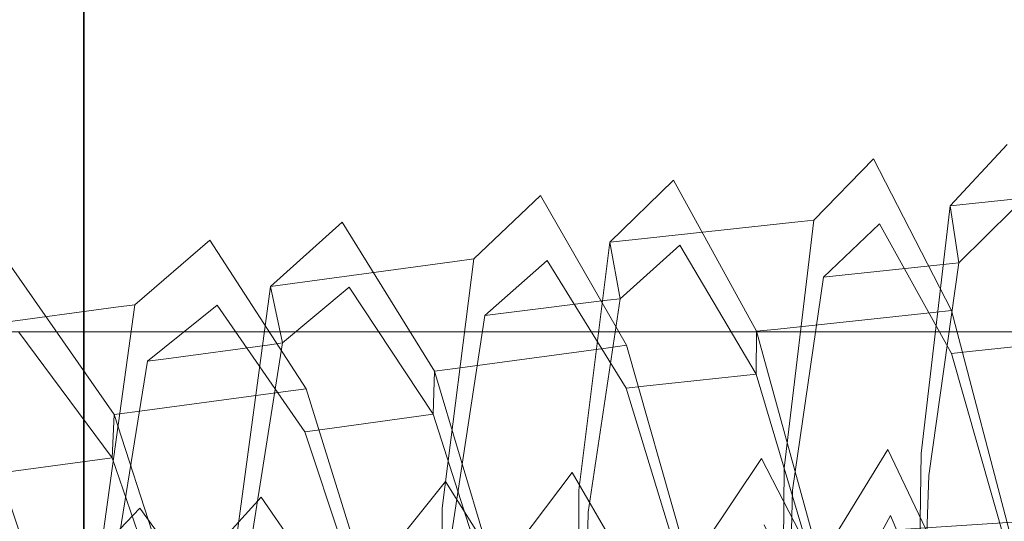
# Model space of a CAD drawing. Extents: x -176 to 106, y -437 to 0.
# Drawn here: x -88 to -73, y -52 to -44 of the extents above; entities that cross this region are included whole.
import ezdxf

# ---------------------------------------------------------------- set-up
doc = ezdxf.new("R2010")
doc.units = 0
doc.header["$LTSCALE"] = 500
doc.header["$MEASUREMENT"] = 0
for name, color, linetype in [('CHROM', 252, 'Continuous'), ('MYDELNICZKA', 254, 'Continuous'), ('WAZ', 252, 'Continuous')]:
    doc.layers.add(name, color=color, linetype=linetype)

msp = doc.modelspace()

# ---------------------------------------------------------------- linework, layer by layer
at = {"layer": 'CHROM', "lineweight": 0}
for points, invisible_edges in [([(-86.944, -29.843, -11.123), (-86.944, -53.739, -11.124), (-86.944, -53.739, 11.257), (-86.944, -29.843, 11.257)], 15), ([(-86.944, -53.739, -11.124), (-86.944, -29.843, -11.123), (-86.566, -29.843, -12.057), (-86.566, -53.739, -12.057)], 15), ([(-86.944, -29.843, 11.257), (-86.944, -53.739, 11.257), (-86.575, -53.739, 12.181), (-86.575, -29.843, 12.181)], 15), ([(-85.69, -53.739, 12.567), (-85.69, -29.843, 12.567), (-86.575, -29.843, 12.181), (-86.575, -53.739, 12.181)], 1), ([(-85.69, -29.843, -12.433), (-85.69, -53.739, -12.433), (-86.566, -53.739, -12.057), (-86.566, -29.843, -12.057)], 11), ([(87.802, -53.739, 12.567), (87.802, -29.843, 12.567), (-85.69, -29.843, 12.567), (-85.69, -53.739, 12.567)], 5), ([(-85.69, -53.739, -12.433), (-85.69, -29.843, -12.433), (87.802, -29.843, -12.433), (87.802, -53.739, -12.433)], 5)]:
    msp.add_3dface(points, dxfattribs=dict(at, invisible_edges=invisible_edges))
at = {"layer": 'MYDELNICZKA', "lineweight": 0}
for points, invisible_edges in [([(-107.946, -43.163, 564.269), (-106.7, -46.124, 564.269), (-52.663, -46.124, 564.269), (-52.745, -43.163, 564.269)], 15), ([(-52.663, -46.124, 562.863), (-106.7, -46.124, 562.863), (-107.946, -43.163, 562.863), (-52.745, -43.163, 562.863)], 15), ([(-105.24, -49.164, 562.863), (-106.7, -46.124, 562.863), (-52.663, -46.124, 562.863), (-52.565, -49.164, 562.863)], 15), ([(-52.565, -49.164, 564.269), (-52.663, -46.124, 564.269), (-106.7, -46.124, 564.269), (-105.24, -49.164, 564.269)], 15), ([(-52.565, -49.164, 564.269), (-105.24, -49.164, 564.269), (-105.24, -49.164, 562.863), (-52.565, -49.164, 562.863)], 10)]:
    msp.add_3dface(points, dxfattribs=dict(at, invisible_edges=invisible_edges))
at = {"layer": 'WAZ', "lineweight": 0}
for points, invisible_edges in [([(-73.203, -47.229, 33.813), (-70.754, -46.968, 34.018), (-69.955, -46.051, 29.363), (-72.354, -46.307, 29.162)], 15), ([(-73.537, -47.265, 33.785), (-73.203, -47.229, 33.813), (-72.354, -46.307, 29.162), (-72.682, -46.342, 29.135)], 15), ([(-73.537, -47.265, 33.785), (-72.682, -46.342, 29.135), (-72.593, -47.323, 29.308), (-73.405, -48.122, 33.287)], 14), ([(-78.323, -47.776, 33.381), (-75.875, -47.514, 33.588), (-74.972, -46.586, 28.942), (-77.372, -46.843, 28.74)], 14), ([(-77.372, -46.843, 28.74), (-74.972, -46.586, 28.942), (-73.794, -48.871, 24.863), (-76.132, -49.12, 24.667)], 15), ([(-75.875, -47.514, 33.588), (-75.586, -47.483, 33.613), (-74.689, -46.556, 28.966), (-74.972, -46.586, 28.942)], 15), ([(-75.586, -47.483, 33.613), (-75.445, -48.34, 33.116), (-74.598, -47.537, 29.14), (-74.689, -46.556, 28.966)], 5), ([(-74.972, -46.586, 28.942), (-74.689, -46.556, 28.966), (-73.518, -48.841, 24.887), (-73.794, -48.871, 24.863)], 11), ([(-74.689, -46.556, 28.966), (-74.598, -47.537, 29.14), (-73.515, -49.487, 25.651), (-73.518, -48.841, 24.887)], 5), ([(-78.658, -47.812, 33.353), (-78.323, -47.776, 33.381), (-77.372, -46.843, 28.74), (-77.7, -46.878, 28.712)], 15), ([(-78.658, -47.812, 33.353), (-77.7, -46.878, 28.712), (-77.603, -47.858, 28.887), (-78.504, -48.667, 32.857)], 2), ([(-77.7, -46.878, 28.712), (-77.372, -46.843, 28.74), (-76.132, -49.12, 24.667), (-76.452, -49.154, 24.641)], 11), ([(-77.7, -46.878, 28.712), (-76.452, -49.154, 24.641), (-76.455, -49.8, 25.404), (-77.603, -47.858, 28.887)], 8), ([(-80.99, -48.103, 33.069), (-80.702, -48.064, 33.11), (-79.701, -47.109, 28.507), (-79.982, -47.147, 28.467)], 15), ([(-80.702, -48.064, 33.11), (-80.538, -48.918, 32.615), (-79.602, -48.089, 28.682), (-79.701, -47.109, 28.507)], 5), ([(-79.982, -47.147, 28.467), (-79.701, -47.109, 28.507), (-78.406, -49.364, 24.473), (-78.678, -49.401, 24.434)], 11), ([(-79.701, -47.109, 28.507), (-79.602, -48.089, 28.682), (-78.414, -50.011, 25.236), (-78.406, -49.364, 24.473)], 5), ([(-73.639, -50.959, 36.834), (-71.176, -50.697, 37.04), (-70.754, -46.968, 34.018), (-73.203, -47.229, 33.813)], 11), ([(-83.43, -48.433, 32.72), (-80.99, -48.103, 33.069), (-79.982, -47.147, 28.467), (-82.361, -47.469, 28.126)], 15), ([(-82.361, -47.469, 28.126), (-79.982, -47.147, 28.467), (-78.678, -49.401, 24.434), (-80.983, -49.714, 24.102)], 11), ([(-73.976, -50.995, 36.805), (-73.639, -50.959, 36.834), (-73.203, -47.229, 33.813), (-73.537, -47.265, 33.785)], 11), ([(-75.163, -48.31, 33.139), (-73.598, -48.143, 33.271), (-72.783, -47.343, 29.292), (-74.32, -47.507, 29.163)], 15), ([(-74.32, -47.507, 29.163), (-72.783, -47.343, 29.292), (-71.741, -49.298, 25.8), (-73.244, -49.458, 25.674)], 15), ([(-73.976, -50.995, 36.805), (-73.537, -47.265, 33.785), (-73.405, -48.122, 33.287), (-73.86, -51.327, 35.869)], 12), ([(-73.598, -48.143, 33.271), (-73.405, -48.122, 33.287), (-72.593, -47.323, 29.308), (-72.783, -47.343, 29.292)], 12), ([(-72.783, -47.343, 29.292), (-72.593, -47.323, 29.308), (-71.555, -49.278, 25.815), (-71.741, -49.298, 25.8)], 9), ([(-83.763, -48.478, 32.673), (-83.43, -48.433, 32.72), (-82.361, -47.469, 28.126), (-82.686, -47.513, 28.079)], 15), ([(-83.763, -48.478, 32.673), (-82.686, -47.513, 28.079), (-82.582, -48.492, 28.255), (-83.583, -49.33, 32.18)], 10), ([(-82.686, -47.513, 28.079), (-82.361, -47.469, 28.126), (-80.983, -49.714, 24.102), (-81.298, -49.756, 24.057)], 11), ([(-82.686, -47.513, 28.079), (-81.298, -49.756, 24.057), (-81.314, -50.404, 24.819), (-82.582, -48.492, 28.255)], 14), ([(-78.789, -51.51, 36.399), (-76.327, -51.246, 36.607), (-75.875, -47.514, 33.588), (-78.323, -47.776, 33.381)], 15), ([(-76.327, -51.246, 36.607), (-76.036, -51.215, 36.632), (-75.586, -47.483, 33.613), (-75.875, -47.514, 33.588)], 11), ([(-76.036, -51.215, 36.632), (-75.909, -51.546, 35.696), (-75.445, -48.34, 33.116), (-75.586, -47.483, 33.613)], 5), ([(-75.445, -48.34, 33.116), (-75.163, -48.31, 33.139), (-74.32, -47.507, 29.163), (-74.598, -47.537, 29.14)], 14), ([(-74.598, -47.537, 29.14), (-74.32, -47.507, 29.163), (-73.244, -49.458, 25.674), (-73.515, -49.487, 25.651)], 11), ([(-88.531, -49.124, 31.987), (-86.092, -48.793, 32.338), (-84.957, -47.82, 27.754), (-87.336, -48.143, 27.412)], 15), ([(-87.336, -48.143, 27.412), (-84.957, -47.82, 27.754), (-83.498, -50.054, 23.741), (-85.803, -50.366, 23.41)], 11), ([(-86.092, -48.793, 32.338), (-85.804, -48.754, 32.38), (-84.676, -47.782, 27.794), (-84.957, -47.82, 27.754)], 15), ([(-85.804, -48.754, 32.38), (-85.613, -49.605, 31.889), (-84.568, -48.761, 27.97), (-84.676, -47.782, 27.794)], 5), ([(-84.957, -47.82, 27.754), (-84.676, -47.782, 27.794), (-83.226, -50.018, 23.78), (-83.498, -50.054, 23.741)], 11), ([(-84.676, -47.782, 27.794), (-84.568, -48.761, 27.97), (-83.248, -50.666, 24.541), (-83.226, -50.018, 23.78)], 5), ([(-79.126, -51.546, 36.37), (-78.789, -51.51, 36.399), (-78.323, -47.776, 33.381), (-78.658, -47.812, 33.353)], 11), ([(-79.126, -51.546, 36.37), (-78.658, -47.812, 33.353), (-78.504, -48.667, 32.857), (-78.983, -51.875, 35.436)], 14), ([(-80.257, -48.88, 32.655), (-78.696, -48.687, 32.841), (-77.793, -47.878, 28.871), (-79.327, -48.052, 28.721)], 14), ([(-79.327, -48.052, 28.721), (-77.793, -47.878, 28.871), (-76.64, -49.82, 25.389), (-78.144, -49.98, 25.263)], 11), ([(-78.696, -48.687, 32.841), (-78.504, -48.667, 32.857), (-77.603, -47.858, 28.887), (-77.793, -47.878, 28.871)], 15), ([(-77.793, -47.878, 28.871), (-77.603, -47.858, 28.887), (-76.455, -49.8, 25.404), (-76.64, -49.82, 25.389)], 11), ([(-88.865, -49.17, 31.939), (-88.531, -49.124, 31.987), (-87.336, -48.143, 27.412), (-87.661, -48.187, 27.365)], 15), ([(-87.661, -48.187, 27.365), (-87.336, -48.143, 27.412), (-85.803, -50.366, 23.41), (-86.118, -50.409, 23.365)], 11), ([(-83.933, -52.187, 35.7), (-81.474, -51.855, 36.051), (-80.99, -48.103, 33.069), (-83.43, -48.433, 32.72)], 11), ([(-81.474, -51.855, 36.051), (-81.183, -51.816, 36.093), (-80.702, -48.064, 33.11), (-80.99, -48.103, 33.069)], 11), ([(-81.183, -51.816, 36.093), (-81.028, -52.144, 35.16), (-80.538, -48.918, 32.615), (-80.702, -48.064, 33.11)], 5), ([(-80.538, -48.918, 32.615), (-80.257, -48.88, 32.655), (-79.327, -48.052, 28.721), (-79.602, -48.089, 28.682)], 15), ([(-79.602, -48.089, 28.682), (-79.327, -48.052, 28.721), (-78.144, -49.98, 25.263), (-78.414, -50.011, 25.236)], 11), ([(-75.626, -51.516, 35.72), (-74.054, -51.348, 35.853), (-73.598, -48.143, 33.271), (-75.163, -48.31, 33.139)], 11), ([(-74.054, -51.348, 35.853), (-73.86, -51.327, 35.869), (-73.405, -48.122, 33.287), (-73.598, -48.143, 33.271)], 13), ([(-87.661, -48.187, 27.365), (-86.118, -50.409, 23.365), (-86.148, -51.059, 24.125), (-87.548, -49.165, 27.542)], 8), ([(-84.269, -52.233, 35.652), (-83.933, -52.187, 35.7), (-83.43, -48.433, 32.72), (-83.763, -48.478, 32.673)], 11), ([(-75.909, -51.546, 35.696), (-75.626, -51.516, 35.72), (-75.163, -48.31, 33.139), (-75.445, -48.34, 33.116)], 15), ([(-85.332, -49.567, 31.929), (-83.775, -49.356, 32.153), (-82.769, -48.518, 28.228), (-84.293, -48.724, 28.009)], 14), ([(-84.293, -48.724, 28.009), (-82.769, -48.518, 28.228), (-81.497, -50.429, 24.792), (-82.98, -50.63, 24.58)], 15), ([(-84.269, -52.233, 35.652), (-83.763, -48.478, 32.673), (-83.583, -49.33, 32.18), (-84.094, -52.558, 34.722)], 8), ([(-83.775, -49.356, 32.153), (-83.583, -49.33, 32.18), (-82.582, -48.492, 28.255), (-82.769, -48.518, 28.228)], 15), ([(-82.769, -48.518, 28.228), (-82.582, -48.492, 28.255), (-81.314, -50.404, 24.819), (-81.497, -50.429, 24.792)], 9), ([(-85.613, -49.605, 31.889), (-85.332, -49.567, 31.929), (-84.293, -48.724, 28.009), (-84.568, -48.761, 27.97)], 15), ([(-84.568, -48.761, 27.97), (-84.293, -48.724, 28.009), (-82.98, -50.63, 24.58), (-83.248, -50.666, 24.541)], 11), ([(-80.745, -52.106, 35.201), (-79.177, -51.896, 35.42), (-78.696, -48.687, 32.841), (-80.257, -48.88, 32.655)], 15), ([(-79.177, -51.896, 35.42), (-78.983, -51.875, 35.436), (-78.504, -48.667, 32.857), (-78.696, -48.687, 32.841)], 9), ([(-89.074, -52.885, 34.96), (-86.616, -52.551, 35.314), (-86.092, -48.793, 32.338), (-88.531, -49.124, 31.987)], 11), ([(-86.616, -52.551, 35.314), (-86.326, -52.511, 35.356), (-85.804, -48.754, 32.38), (-86.092, -48.793, 32.338)], 11), ([(-86.326, -52.511, 35.356), (-86.138, -52.835, 34.428), (-85.613, -49.605, 31.889), (-85.804, -48.754, 32.38)], 5), ([(-81.028, -52.144, 35.16), (-80.745, -52.106, 35.201), (-80.257, -48.88, 32.655), (-80.538, -48.918, 32.615)], 11), ([(-76.132, -49.12, 24.667), (-73.794, -48.871, 24.863), (-72.633, -53.27, 23.283), (-74.926, -53.515, 23.091)], 14), ([(-73.794, -48.871, 24.863), (-73.518, -48.841, 24.887), (-72.362, -53.242, 23.306), (-72.633, -53.27, 23.283)], 15), ([(-73.518, -48.841, 24.887), (-73.515, -49.487, 25.651), (-72.446, -53.25, 24.302), (-72.362, -53.242, 23.306)], 5), ([(-87.736, -49.19, 27.515), (-87.548, -49.165, 27.542), (-86.148, -51.059, 24.125), (-86.331, -51.084, 24.099)], 11), ([(-76.452, -49.154, 24.641), (-75.239, -53.548, 23.065), (-75.337, -53.558, 24.06), (-76.455, -49.8, 25.404)], 10), ([(-76.452, -49.154, 24.641), (-76.132, -49.12, 24.667), (-74.926, -53.515, 23.091), (-75.239, -53.548, 23.065)], 15), ([(-89.26, -49.397, 27.296), (-87.736, -49.19, 27.515), (-86.331, -51.084, 24.099), (-87.814, -51.284, 23.887)], 11), ([(-84.287, -52.584, 34.694), (-84.094, -52.558, 34.722), (-83.583, -49.33, 32.18), (-83.775, -49.356, 32.153)], 11), ([(-73.244, -49.458, 25.674), (-71.741, -49.298, 25.8), (-70.7, -53.063, 24.449), (-72.179, -53.221, 24.325)], 14), ([(-85.855, -52.797, 34.469), (-84.287, -52.584, 34.694), (-83.775, -49.356, 32.153), (-85.332, -49.567, 31.929)], 15), ([(-80.983, -49.714, 24.102), (-78.678, -49.401, 24.434), (-77.428, -53.781, 22.882), (-79.684, -54.082, 22.568)], 15), ([(-78.678, -49.401, 24.434), (-78.406, -49.364, 24.473), (-77.157, -53.752, 22.905), (-77.428, -53.781, 22.882)], 15), ([(-78.406, -49.364, 24.473), (-78.414, -50.011, 25.236), (-77.265, -53.763, 23.899), (-77.157, -53.752, 22.905)], 5), ([(-73.515, -49.487, 25.651), (-73.244, -49.458, 25.674), (-72.179, -53.221, 24.325), (-72.446, -53.25, 24.302)], 15), ([(-86.138, -52.835, 34.428), (-85.855, -52.797, 34.469), (-85.332, -49.567, 31.929), (-85.613, -49.605, 31.889)], 11), ([(-81.298, -49.756, 24.057), (-79.991, -54.123, 22.524), (-80.116, -54.136, 23.516), (-81.314, -50.404, 24.819)], 6), ([(-81.298, -49.756, 24.057), (-80.983, -49.714, 24.102), (-79.684, -54.082, 22.568), (-79.991, -54.123, 22.524)], 15), ([(-78.144, -49.98, 25.263), (-76.64, -49.82, 25.389), (-75.519, -53.577, 24.045), (-76.998, -53.734, 23.921)], 15), ([(-76.64, -49.82, 25.389), (-76.455, -49.8, 25.404), (-75.337, -53.558, 24.06), (-75.519, -53.577, 24.045)], 15), ([(-85.803, -50.366, 23.41), (-83.498, -50.054, 23.741), (-82.141, -54.415, 22.214), (-84.394, -54.72, 21.892)], 15), ([(-83.498, -50.054, 23.741), (-83.226, -50.018, 23.78), (-81.876, -54.379, 22.252), (-82.141, -54.415, 22.214)], 15), ([(-83.226, -50.018, 23.78), (-83.248, -50.666, 24.541), (-82.012, -54.393, 23.243), (-81.876, -54.379, 22.252)], 5), ([(-78.414, -50.011, 25.236), (-78.144, -49.98, 25.263), (-76.998, -53.734, 23.921), (-77.265, -53.763, 23.899)], 15), ([(-86.118, -50.409, 23.365), (-85.803, -50.366, 23.41), (-84.394, -54.72, 21.892), (-84.702, -54.761, 21.848)], 15), ([(-86.118, -50.409, 23.365), (-84.702, -54.761, 21.848), (-84.856, -54.778, 22.836), (-86.148, -51.059, 24.125)], 14), ([(-82.98, -50.63, 24.58), (-81.497, -50.429, 24.792), (-80.295, -54.161, 23.49), (-81.75, -54.358, 23.281)], 14), ([(-81.497, -50.429, 24.792), (-81.314, -50.404, 24.819), (-80.116, -54.136, 23.516), (-80.295, -54.161, 23.49)], 13), ([(-83.248, -50.666, 24.541), (-82.98, -50.63, 24.58), (-81.75, -54.358, 23.281), (-82.012, -54.393, 23.243)], 15), ([(-90.581, -51.078, 22.582), (-88.319, -50.707, 23.051), (-86.852, -55.052, 21.541), (-89.068, -55.399, 21.119)], 15), ([(-88.319, -50.707, 23.051), (-88.047, -50.67, 23.089), (-86.587, -55.016, 21.579), (-86.852, -55.052, 21.541)], 15), ([(-88.047, -50.67, 23.089), (-88.082, -51.32, 23.849), (-86.752, -55.034, 22.565), (-86.587, -55.016, 21.579)], 5), ([(-72.592, -52.025, -269.839), (-74.975, -52.183, -269.078), (-74.207, -50.914, -264.476), (-71.931, -50.752, -265.26)], 14), ([(-71.931, -50.752, -265.26), (-74.207, -50.914, -264.476), (-73.272, -52.9, -260.172), (-71.096, -52.742, -260.939)], 15), ([(-73.699, -55.778, 36.79), (-71.264, -55.518, 36.995), (-71.176, -50.697, 37.04), (-73.639, -50.959, 36.834)], 15), ([(-74.975, -52.183, -269.078), (-75.254, -52.203, -268.98), (-74.475, -50.933, -264.381), (-74.207, -50.914, -264.476)], 15), ([(-75.254, -52.203, -268.98), (-75.029, -53.012, -268.436), (-74.437, -51.929, -264.468), (-74.475, -50.933, -264.381)], 5), ([(-74.207, -50.914, -264.476), (-74.475, -50.933, -264.381), (-73.529, -52.919, -260.081), (-73.272, -52.9, -260.172)], 11), ([(-74.475, -50.933, -264.381), (-74.437, -51.929, -264.468), (-73.701, -53.636, -260.757), (-73.529, -52.919, -260.081)], 5), ([(-74.032, -55.813, 36.762), (-73.699, -55.778, 36.79), (-73.639, -50.959, 36.834), (-73.976, -50.995, 36.805)], 15), ([(-87.814, -51.284, 23.887), (-86.331, -51.084, 24.099), (-85.035, -54.802, 22.81), (-86.49, -54.999, 22.603)], 15), ([(-86.331, -51.084, 24.099), (-86.148, -51.059, 24.125), (-84.856, -54.778, 22.836), (-85.035, -54.802, 22.81)], 13), ([(-77.553, -52.369, -268.176), (-79.914, -52.54, -267.346), (-78.959, -51.258, -262.807), (-76.687, -51.093, -263.605)], 14), ([(-76.687, -51.093, -263.605), (-78.959, -51.258, -262.807), (-77.823, -53.23, -258.573), (-75.646, -53.073, -259.337)], 15), ([(-77.23, -52.346, -268.289), (-77.553, -52.369, -268.176), (-76.687, -51.093, -263.605), (-76.376, -51.071, -263.714)], 15), ([(-77.23, -52.346, -268.289), (-76.376, -51.071, -263.714), (-76.337, -52.067, -263.802), (-76.993, -53.154, -267.749)], 6), ([(-76.376, -51.071, -263.714), (-76.687, -51.093, -263.605), (-75.646, -53.073, -259.337), (-75.349, -53.051, -259.441)], 11), ([(-76.376, -51.071, -263.714), (-75.349, -53.051, -259.441), (-75.531, -53.769, -260.113), (-76.337, -52.067, -263.802)], 10), ([(-74.032, -55.813, 36.762), (-73.976, -50.995, 36.805), (-73.86, -51.327, 35.869), (-73.987, -55.465, 35.826)], 14), ([(-79.914, -52.54, -267.346), (-80.193, -52.561, -267.248), (-79.227, -51.278, -262.713), (-78.959, -51.258, -262.807)], 15), ([(-78.959, -51.258, -262.807), (-79.227, -51.278, -262.713), (-78.08, -53.249, -258.483), (-77.823, -53.23, -258.573)], 11), ([(-78.791, -56.322, 36.36), (-76.356, -56.061, 36.566), (-76.327, -51.246, 36.607), (-78.789, -51.51, 36.399)], 15), ([(-76.356, -56.061, 36.566), (-76.069, -56.031, 36.591), (-76.036, -51.215, 36.632), (-76.327, -51.246, 36.607)], 15), ([(-76.069, -56.031, 36.591), (-76.016, -55.682, 35.655), (-75.909, -51.546, 35.696), (-76.036, -51.215, 36.632)], 5), ([(-88.082, -51.32, 23.849), (-87.814, -51.284, 23.887), (-86.49, -54.999, 22.603), (-86.752, -55.034, 22.565)], 15), ([(-80.193, -52.561, -267.248), (-79.937, -53.367, -266.715), (-79.185, -52.273, -262.801), (-79.227, -51.278, -262.713)], 5), ([(-79.227, -51.278, -262.713), (-79.185, -52.273, -262.801), (-78.277, -53.968, -259.15), (-78.08, -53.249, -258.483)], 5), ([(-75.736, -55.652, 35.678), (-74.179, -55.486, 35.81), (-74.054, -51.348, 35.853), (-75.626, -51.516, 35.72)], 15), ([(-74.179, -55.486, 35.81), (-73.987, -55.465, 35.826), (-73.86, -51.327, 35.869), (-74.054, -51.348, 35.853)], 13), ([(-82.49, -52.727, -266.439), (-84.809, -52.915, -265.512), (-83.649, -51.627, -260.995), (-81.438, -51.438, -261.936)], 15), ([(-81.438, -51.438, -261.936), (-83.649, -51.627, -260.995), (-82.296, -53.592, -256.791), (-80.199, -53.402, -257.741)], 15), ([(-82.167, -52.704, -266.552), (-82.49, -52.727, -266.439), (-81.438, -51.438, -261.936), (-81.128, -51.415, -262.045)], 15), ([(-82.167, -52.704, -266.552), (-81.128, -51.415, -262.045), (-81.084, -52.411, -262.134), (-81.899, -53.51, -266.023)], 6), ([(-81.128, -51.415, -262.045), (-81.438, -51.438, -261.936), (-80.199, -53.402, -257.741), (-79.901, -53.38, -257.845)], 11), ([(-81.128, -51.415, -262.045), (-79.901, -53.38, -257.845), (-80.108, -54.1, -258.509), (-81.084, -52.411, -262.134)], 12), ([(-79.123, -56.366, 36.315), (-78.791, -56.322, 36.36), (-78.789, -51.51, 36.399), (-79.126, -51.546, 36.37)], 15), ([(-79.123, -56.366, 36.315), (-79.126, -51.546, 36.37), (-78.983, -51.875, 35.436), (-79.059, -56.016, 35.38)], 10), ([(-76.016, -55.682, 35.655), (-75.736, -55.652, 35.678), (-75.626, -51.516, 35.72), (-75.909, -51.546, 35.696)], 15), ([(-84.809, -52.915, -265.512), (-85.076, -52.94, -265.389), (-83.906, -51.651, -260.876), (-83.649, -51.627, -260.995)], 13), ([(-85.076, -52.94, -265.389), (-84.79, -53.744, -264.867), (-83.86, -52.646, -260.966), (-83.906, -51.651, -260.876)], 13), ([(-83.649, -51.627, -260.995), (-83.906, -51.651, -260.876), (-82.542, -53.614, -256.676), (-82.296, -53.592, -256.791)], 9), ([(-83.906, -51.651, -260.876), (-83.86, -52.646, -260.966), (-82.763, -54.335, -257.334), (-82.542, -53.614, -256.676)], 13), ([(-87.282, -53.143, -264.371), (-89.548, -53.352, -263.322), (-88.209, -52.048, -258.884), (-86.028, -51.846, -259.894)], 14), ([(-86.028, -51.846, -259.894), (-88.209, -52.048, -258.884), (-86.665, -53.995, -254.766), (-84.575, -53.802, -255.733)], 15), ([(-86.973, -53.114, -264.514), (-87.282, -53.143, -264.371), (-86.028, -51.846, -259.894), (-85.73, -51.819, -260.032)], 15), ([(-86.973, -53.114, -264.514), (-85.73, -51.819, -260.032), (-85.682, -52.814, -260.123), (-86.675, -53.918, -263.997)], 14), ([(-85.73, -51.819, -260.032), (-86.028, -51.846, -259.894), (-84.575, -53.802, -255.733), (-84.29, -53.776, -255.866)], 11), ([(-85.73, -51.819, -260.032), (-84.29, -53.776, -255.866), (-84.52, -54.498, -256.519), (-85.682, -52.814, -260.123)], 14), ([(-81.44, -56.679, 35.984), (-81.154, -56.64, 36.025), (-81.183, -51.816, 36.093), (-81.474, -51.855, 36.051)], 15), ([(-81.154, -56.64, 36.025), (-81.081, -56.289, 35.092), (-81.028, -52.144, 35.16), (-81.183, -51.816, 36.093)], 5), ([(-83.868, -57.007, 35.637), (-81.44, -56.679, 35.984), (-81.474, -51.855, 36.051), (-83.933, -52.187, 35.7)], 15), ([(-80.801, -56.251, 35.132), (-79.25, -56.041, 35.353), (-79.177, -51.896, 35.42), (-80.745, -52.106, 35.201)], 15), ([(-79.25, -56.041, 35.353), (-79.059, -56.016, 35.38), (-78.983, -51.875, 35.436), (-79.177, -51.896, 35.42)], 15), ([(-75.301, -53.032, -268.341), (-76.807, -53.141, -267.814), (-76.157, -52.054, -263.865), (-74.7, -51.948, -264.376)], 15), ([(-74.7, -51.948, -264.376), (-76.157, -52.054, -263.865), (-75.358, -53.756, -260.174), (-73.954, -53.655, -260.668)], 15), ([(-75.029, -53.012, -268.436), (-75.301, -53.032, -268.341), (-74.7, -51.948, -264.376), (-74.437, -51.929, -264.468)], 14), ([(-74.437, -51.929, -264.468), (-74.7, -51.948, -264.376), (-73.954, -53.655, -260.668), (-73.701, -53.636, -260.757)], 11)]:
    msp.add_3dface(points, dxfattribs=dict(at, invisible_edges=invisible_edges))

doc.saveas('drawing.dxf')
